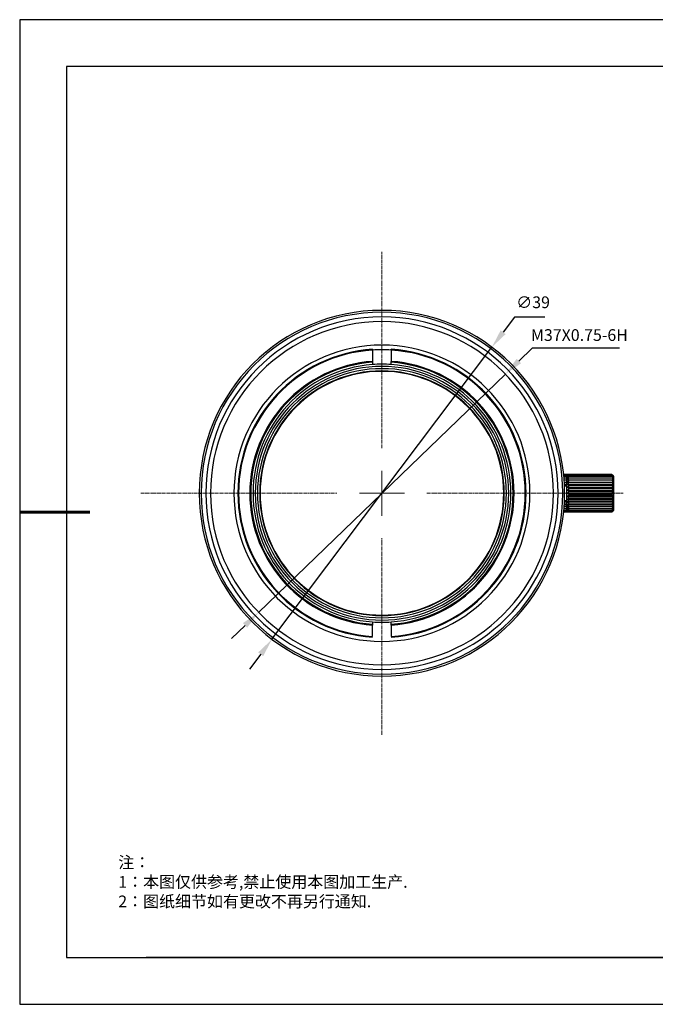
# Model space of a CAD drawing. Units: millimetres. Extents: x 0 to 297, y 0 to 210.
# Drawn here: x 0 to 136, y 0 to 210 of the extents above; entities that cross this region are included whole.
import ezdxf

# ---------------------------------------------------------------- set-up
doc = ezdxf.new("R2010")
doc.units = ezdxf.units.MM
doc.header["$PDSIZE"] = -1
doc.linetypes.add('CENTER', pattern=[10.16, 6.35, -1.27, 1.27, -1.27])
doc.linetypes.add('CENTER2', pattern=[1.125, 0.75, -0.125, 0.125, -0.125])
for name, color, linetype, lineweight in [('3中心线层', 1, 'CENTER', 9), ('7标注层', 4, 'Continuous', 5), ('粗实线层', 7, 'Continuous', 25)]:
    doc.layers.add(name, color=color, linetype=linetype, lineweight=lineweight)
doc.layers.add('6文字层', color=3, linetype='Continuous')
doc.layers.add('细实线层', color=7, linetype='Continuous')
doc.styles.add('TH-GBD2M', font='calibri.ttf', dxfattribs={"width": 0.8, "height": 2.5})
doc.styles.add('标准', font='txt', dxfattribs={"height": 9.59})
doc.dimstyles.new('TH-GBD2M', dxfattribs={"dimtxt": 2.5, "dimasz": 4, "dimexe": 2, "dimexo": 0, "dimgap": 1.5, "dimtad": 1, "dimtoh": 1, "dimdec": 1, "dimlfac": 0.5, "dimzin": 12, "dimdsep": 46, "dimtxsty": 'TH-GBD2M', "dimcen": 0.09, "dimclrt": 3, "dimadec": 0, "dimazin": 3, "dimtfac": 1, "dimtdec": 1, "dimtmove": 0, "dimatfit": 3, "dimfxl": 1, "dimtolj": 1, "dimtzin": 0, "dimarcsym": 0})

# ---------------------------------------------------------------- blocks, each defined once
blk = doc.blocks.new('*X12')
at = {"layer": '粗实线层'}
for p, q in [((-138.5, 95), (-138.5, -95)), ((138.5, 95), (-138.5, 95)), ((-138.5, -95), (138.5, -95))]:
    blk.add_line(p, q, dxfattribs=at)
at = {"layer": '粗实线层', "lineweight": 60}
blk.add_line((-148.5, 0), (-133.5, 0), dxfattribs=at)
at = {"layer": '细实线层'}
for p, q in [((148.5, 105), (-148.5, 105)), ((-148.5, 105), (-148.5, -105)), ((-148.5, -105), (148.5, -105))]:
    blk.add_line(p, q, dxfattribs=at)
blk = doc.blocks.new('*U19')
at = {"layer": '3中心线层', "color": 0, "linetype": 'CENTER2', "transparency": 16777216}
for p, q in [((0, 9.6), (0, 51.5)), ((-51.5, 0), (-9.6, 0)), ((9.6, 0), (51.5, 0)), ((0, -51.5), (0, -9.6))]:
    blk.add_line(p, q, dxfattribs=at)
at = {"layer": '3中心线层', "color": 0, "linetype": 'Continuous', "transparency": 16777216}
for p, q in [((0, -4.8), (0, 4.8)), ((-4.8, 0), (4.8, 0))]:
    blk.add_line(p, q, dxfattribs=at)
blk = doc.blocks.new('*D20')
at = {"layer": '7标注层', "color": 0, "lineweight": -2, "transparency": 16777216}
for p, q in [((105.61, 146.54), (103.2, 143.35)), ((112.08, 146.54), (105.61, 146.54)), ((53.86, 77.85), (100.79, 140.15)), ((51.45, 74.66), (49.05, 71.46))]:
    blk.add_line(p, q, dxfattribs=at)
at = {"layer": '7标注层', "color": 0, "transparency": 16777216}
for points in [[(102.67, 143.75), (103.73, 142.94), (100.79, 140.15)], [(50.92, 75.06), (51.98, 74.26), (53.86, 77.85)]]:
    blk.add_solid(points, dxfattribs=at)
at = {"layer": 'Defpoints', "color": 0, "transparency": 16777216}
for p in [(100.79, 140.15), (53.86, 77.85)]:
    blk.add_point(p, dxfattribs=at)
at = {"layer": '7标注层', "color": 3, "transparency": 16777216, "insert": (109.59, 149.73), "char_height": 2.5, "attachment_point": 5, "style": 'TH-GBD2M'}
blk.add_mtext('\\A1;∅39', dxfattribs=at)
blk = doc.blocks.new('*D22')
at = {"layer": '7标注层', "color": 0, "lineweight": -2, "transparency": 16777216}
for p, q in [((109.43, 139.96), (106.55, 137.19)), ((128.03, 139.96), (109.43, 139.96)), ((50.98, 83.59), (103.67, 134.41)), ((48.1, 80.82), (45.22, 78.04))]:
    blk.add_line(p, q, dxfattribs=at)
at = {"layer": '7标注层', "color": 0, "transparency": 16777216}
for points in [[(106.09, 137.67), (107.01, 136.71), (103.67, 134.41)], [(47.64, 81.3), (48.57, 80.34), (50.98, 83.59)]]:
    blk.add_solid(points, dxfattribs=at)
at = {"layer": 'Defpoints', "color": 0, "transparency": 16777216}
for p in [(103.67, 134.41), (50.98, 83.59)]:
    blk.add_point(p, dxfattribs=at)
at = {"layer": '7标注层', "color": 3, "transparency": 16777216, "insert": (119.48, 142.74), "char_height": 2.5, "attachment_point": 5, "style": 'TH-GBD2M'}
blk.add_mtext('\\A1;M37X0.75-6H', dxfattribs=at)

msp = doc.modelspace()

# ---------------------------------------------------------------- linework, layer by layer
at = {"color": 7, "linetype": 'Continuous', "lineweight": 25}
for p, q in [((75.33, 139.7), (75.33, 139.54)), ((75.33, 139.54), (75.33, 137.13)), ((79.33, 139.54), (79.33, 139.7)), ((79.33, 139.54), (79.33, 137.13)), ((75.33, 137.13), (75.33, 136.93)), ((75.33, 136.93), (75.33, 136.45)), ((79.33, 136.93), (79.33, 137.13)), ((79.33, 136.45), (79.33, 136.93)), ((116.12, 112.99), (117.23, 112.99)), ((117.23, 112.99), (116.12, 112.99)), ((117.21, 112.98), (116.12, 112.98)), ((116.13, 112.88), (117.11, 112.88)), ((117.08, 112.85), (116.14, 112.85)), ((116.15, 112.65), (116.88, 112.65)), ((116.83, 112.6), (116.16, 112.6)), ((116.19, 112.31), (116.83, 112.31)), ((116.83, 112.24), (116.19, 112.24)), ((116.22, 111.87), (116.83, 111.87)), ((116.83, 111.79), (116.23, 111.79)), ((116.25, 111.38), (116.83, 111.38)), ((116.26, 111.34), (116.83, 111.34)), ((116.93, 112.7), (116.83, 112.6)), ((116.83, 109), (116.83, 112.6)), ((116.93, 111.38), (126.73, 111.38)), ((117.23, 112.99), (117.23, 112.98)), ((117.23, 112.99), (126.43, 112.99)), ((121.83, 112.99), (117.23, 112.99)), ((126.43, 112.98), (117.23, 112.98)), ((117.23, 112.88), (126.43, 112.88)), ((126.43, 112.85), (117.23, 112.85)), ((117.23, 112.65), (126.43, 112.65)), ((126.43, 112.6), (117.23, 112.6)), ((117.23, 112.31), (126.43, 112.31)), ((126.43, 112.24), (117.23, 112.24)), ((117.23, 111.87), (126.43, 111.87)), ((126.43, 111.79), (117.23, 111.79)), ((117.23, 111.34), (126.43, 111.34)), ((126.43, 112.98), (126.43, 112.99)), ((126.83, 112.6), (126.72, 112.7)), ((126.83, 109), (126.83, 112.6)), ((116.83, 111.25), (116.26, 111.25)), ((116.28, 110.85), (116.83, 110.85)), ((116.29, 110.75), (116.83, 110.75)), ((116.83, 110.64), (116.29, 110.64)), ((116.29, 110.6), (116.83, 110.6)), ((116.93, 110.85), (126.73, 110.85)), ((116.93, 110.27), (126.73, 110.27)), ((116.93, 109.64), (126.73, 109.64)), ((126.43, 111.25), (117.23, 111.25)), ((117.23, 110.75), (126.43, 110.75)), ((126.43, 110.64), (117.23, 110.64)), ((117.23, 110.09), (126.43, 110.09)), ((126.43, 109.98), (117.23, 109.98)), ((117.23, 109.41), (117.23, 109.29)), ((117.23, 109.41), (126.43, 109.41)), ((126.43, 109.29), (117.23, 109.29)), ((126.43, 109.29), (126.43, 109.41)), ((38.33, 109), (38.73, 109)), ((116.28, 107.15), (116.83, 107.15)), ((116.83, 107.4), (116.29, 107.4)), ((116.29, 107.37), (116.83, 107.37)), ((116.83, 107.26), (116.29, 107.26)), ((116.83, 105.4), (116.83, 109)), ((116.93, 109), (126.73, 109)), ((116.93, 108.36), (126.73, 108.36)), ((116.93, 107.74), (126.73, 107.74)), ((116.93, 107.15), (126.73, 107.15)), ((117.23, 108.71), (126.43, 108.71)), ((126.43, 108.59), (117.23, 108.59)), ((117.23, 108.02), (126.43, 108.02)), ((126.43, 107.91), (117.23, 107.91)), ((117.23, 107.37), (126.43, 107.37)), ((126.43, 107.26), (117.23, 107.26)), ((126.83, 109), (126.73, 109)), ((126.83, 105.4), (126.83, 109)), ((116.12, 105.02), (117.21, 105.02)), ((117.22, 105.01), (116.12, 105.01)), ((116.12, 105.01), (117.22, 105.01)), ((117.11, 105.12), (116.13, 105.12)), ((116.14, 105.15), (117.08, 105.15)), ((116.88, 105.35), (116.15, 105.35)), ((116.16, 105.4), (116.83, 105.4)), ((116.19, 105.76), (116.83, 105.76)), ((116.83, 105.69), (116.19, 105.69)), ((116.83, 106.13), (116.22, 106.13)), ((116.23, 106.22), (116.83, 106.22)), ((116.25, 106.62), (116.83, 106.62)), ((116.26, 106.76), (116.83, 106.76)), ((116.83, 106.66), (116.26, 106.66)), ((116.83, 105.4), (116.93, 105.3)), ((116.93, 106.62), (126.73, 106.62)), ((117.23, 106.76), (126.43, 106.76)), ((126.43, 106.66), (117.23, 106.66)), ((117.23, 106.22), (126.43, 106.22)), ((126.43, 106.13), (117.23, 106.13)), ((117.23, 105.76), (126.43, 105.76)), ((126.43, 105.69), (117.23, 105.69)), ((117.23, 105.4), (126.43, 105.4)), ((126.43, 105.35), (117.23, 105.35)), ((117.23, 105.15), (126.43, 105.15)), ((126.43, 105.12), (117.23, 105.12)), ((117.23, 105.02), (117.23, 105.01)), ((117.23, 105.02), (126.43, 105.02)), ((126.43, 105.01), (117.23, 105.01)), ((121.83, 105.01), (126.43, 105.01)), ((126.43, 105.01), (126.43, 105.02)), ((126.73, 105.3), (126.83, 105.4)), ((75.33, 81.55), (75.33, 81.07)), ((75.33, 81.07), (75.33, 80.87)), ((75.33, 78.47), (75.33, 80.87)), ((79.33, 81.07), (79.33, 81.55)), ((79.33, 80.87), (79.33, 81.07)), ((79.33, 80.87), (79.33, 78.47))]:
    msp.add_line(p, q, dxfattribs=at)
at = {"color": 7, "linetype": 'Continuous', "lineweight": 25, "flags": 128}
for points in [[(117.23, 112.88), (117.23, 112.88), (117.23, 112.87), (117.23, 112.87), (117.23, 112.87), (117.23, 112.86), (117.23, 112.86), (117.23, 112.85), (117.23, 112.85)], [(117.23, 112.65), (117.23, 112.65), (117.23, 112.64), (117.23, 112.63), (117.23, 112.63), (117.23, 112.62), (117.23, 112.61), (117.23, 112.61), (117.23, 112.6)], [(117.23, 112.31), (117.23, 112.3), (117.23, 112.3), (117.23, 112.29), (117.23, 112.28), (117.23, 112.27), (117.23, 112.26), (117.23, 112.25), (117.23, 112.24)], [(117.23, 111.87), (117.23, 111.86), (117.23, 111.85), (117.23, 111.84), (117.23, 111.83), (117.23, 111.82), (117.23, 111.81), (117.23, 111.8), (117.23, 111.79)], [(117.23, 111.34), (117.23, 111.33), (117.23, 111.32), (117.23, 111.31), (117.23, 111.3), (117.23, 111.28), (117.23, 111.27), (117.23, 111.26), (117.23, 111.25)], [(126.43, 112.85), (126.43, 112.85), (126.43, 112.86), (126.43, 112.86), (126.43, 112.87), (126.43, 112.87), (126.43, 112.87), (126.43, 112.88), (126.43, 112.88)], [(126.43, 112.6), (126.43, 112.61), (126.43, 112.61), (126.43, 112.62), (126.43, 112.63), (126.43, 112.63), (126.43, 112.64), (126.43, 112.65), (126.43, 112.65)], [(126.43, 112.24), (126.43, 112.25), (126.43, 112.26), (126.43, 112.27), (126.43, 112.28), (126.43, 112.29), (126.43, 112.3), (126.43, 112.3), (126.43, 112.31)], [(126.43, 111.79), (126.43, 111.8), (126.43, 111.81), (126.43, 111.82), (126.43, 111.83), (126.43, 111.84), (126.43, 111.85), (126.43, 111.86), (126.43, 111.87)], [(126.43, 111.25), (126.43, 111.26), (126.43, 111.27), (126.43, 111.28), (126.43, 111.3), (126.43, 111.31), (126.43, 111.32), (126.43, 111.33), (126.43, 111.34)], [(117.23, 110.75), (117.23, 110.73), (117.23, 110.72), (117.23, 110.71), (117.23, 110.69), (117.23, 110.68), (117.23, 110.67), (117.23, 110.65), (117.23, 110.64)], [(117.23, 110.09), (117.23, 110.08), (117.23, 110.07), (117.23, 110.05), (117.23, 110.04), (117.23, 110.02), (117.23, 110.01), (117.23, 109.99), (117.23, 109.98)], [(126.43, 110.64), (126.43, 110.65), (126.43, 110.67), (126.43, 110.68), (126.43, 110.69), (126.43, 110.71), (126.43, 110.72), (126.43, 110.73), (126.43, 110.75)], [(126.43, 109.98), (126.43, 109.99), (126.43, 110.01), (126.43, 110.02), (126.43, 110.04), (126.43, 110.05), (126.43, 110.07), (126.43, 110.08), (126.43, 110.09)], [(117.23, 108.71), (117.23, 108.7), (117.23, 108.68), (117.23, 108.67), (117.23, 108.65), (117.23, 108.64), (117.23, 108.62), (117.23, 108.61), (117.23, 108.59)], [(117.23, 108.02), (117.23, 108.01), (117.23, 108), (117.23, 107.98), (117.23, 107.97), (117.23, 107.95), (117.23, 107.94), (117.23, 107.92), (117.23, 107.91)], [(117.23, 107.37), (117.23, 107.35), (117.23, 107.34), (117.23, 107.32), (117.23, 107.31), (117.23, 107.3), (117.23, 107.28), (117.23, 107.27), (117.23, 107.26)], [(126.43, 108.59), (126.43, 108.61), (126.43, 108.62), (126.43, 108.64), (126.43, 108.65), (126.43, 108.67), (126.43, 108.68), (126.43, 108.7), (126.43, 108.71)], [(126.43, 107.91), (126.43, 107.92), (126.43, 107.94), (126.43, 107.95), (126.43, 107.97), (126.43, 107.98), (126.43, 108), (126.43, 108.01), (126.43, 108.02)], [(126.43, 107.26), (126.43, 107.27), (126.43, 107.28), (126.43, 107.3), (126.43, 107.31), (126.43, 107.32), (126.43, 107.34), (126.43, 107.35), (126.43, 107.37)], [(117.23, 106.76), (117.23, 106.74), (117.23, 106.73), (117.23, 106.72), (117.23, 106.71), (117.23, 106.7), (117.23, 106.68), (117.23, 106.67), (117.23, 106.66)], [(117.23, 106.22), (117.23, 106.2), (117.23, 106.19), (117.23, 106.18), (117.23, 106.17), (117.23, 106.16), (117.23, 106.15), (117.23, 106.14), (117.23, 106.13)], [(117.23, 105.76), (117.23, 105.75), (117.23, 105.74), (117.23, 105.73), (117.23, 105.73), (117.23, 105.72), (117.23, 105.71), (117.23, 105.7), (117.23, 105.69)], [(117.23, 105.4), (117.23, 105.4), (117.23, 105.39), (117.23, 105.38), (117.23, 105.38), (117.23, 105.37), (117.23, 105.36), (117.23, 105.36), (117.23, 105.35)], [(117.23, 105.15), (117.23, 105.15), (117.23, 105.15), (117.23, 105.14), (117.23, 105.14), (117.23, 105.13), (117.23, 105.13), (117.23, 105.13), (117.23, 105.12)], [(126.43, 106.66), (126.43, 106.67), (126.43, 106.68), (126.43, 106.7), (126.43, 106.71), (126.43, 106.72), (126.43, 106.73), (126.43, 106.74), (126.43, 106.76)], [(126.43, 106.13), (126.43, 106.14), (126.43, 106.15), (126.43, 106.16), (126.43, 106.17), (126.43, 106.18), (126.43, 106.19), (126.43, 106.2), (126.43, 106.22)], [(126.43, 105.69), (126.43, 105.7), (126.43, 105.71), (126.43, 105.72), (126.43, 105.73), (126.43, 105.73), (126.43, 105.74), (126.43, 105.75), (126.43, 105.76)], [(126.43, 105.35), (126.43, 105.36), (126.43, 105.36), (126.43, 105.37), (126.43, 105.38), (126.43, 105.38), (126.43, 105.39), (126.43, 105.4), (126.43, 105.4)], [(126.43, 105.12), (126.43, 105.13), (126.43, 105.13), (126.43, 105.13), (126.43, 105.14), (126.43, 105.14), (126.43, 105.15), (126.43, 105.15), (126.43, 105.15)]]:
    msp.add_lwpolyline(points, dxfattribs=at)
at = {"color": 7, "linetype": 'Continuous', "lineweight": 25}
for radius, start, end in [(39, 0, 180), (38.6, 0, 180), (37.6, 360, 180), (36.6, 360, 180), (31.6, 0, 180), (30.76, 93.7277, 180), (30.6, 93.7475, 266.2525), (30.6, 86.2525, 93.7475), (30.76, 360, 86.2723), (30.6, 273.7475, 86.2525), (28.2, 94.0669, 265.9331), (28, 94.096, 180), (27.52, 85.833, 94.167), (28.2, 274.0669, 85.9331), (28, 360, 85.904), (27.52, 94.167, 180), (27.05, 0, 180), (26.57, 0, 180), (26.1, 0, 180), (26, 0, 180), (27.52, 0, 85.833), (39, 180, 0), (38.6, 180, 0), (37.6, 180, 360), (36.6, 180, 360), (31.6, 180, 0), (30.76, 180, 266.2723), (28, 180, 265.904), (27.52, 180, 265.833), (27.05, 180, 0), (26.57, 180, 0), (26.1, 180, 0), (26, 180, 0), (30.76, 273.7277, 360), (28, 274.096, 360), (27.52, 274.167, 0), (27.52, 265.833, 274.167)]:
    msp.add_arc((77.33, 109), radius, start, end, dxfattribs=at)
for points in [[(116.93, 112.7), (117.02, 112.8), (117.12, 112.89), (117.23, 112.99)], [(117.23, 112.98), (117.12, 112.87), (117.02, 112.76), (116.93, 112.65)], [(116.93, 112.65), (117.02, 112.72), (117.12, 112.8), (117.23, 112.88)], [(117.23, 112.85), (117.12, 112.72), (117.02, 112.6), (116.93, 112.48)], [(116.93, 112.48), (117.02, 112.54), (117.12, 112.59), (117.23, 112.65)], [(117.23, 112.6), (117.12, 112.47), (117.02, 112.34), (116.93, 112.21)], [(116.93, 112.21), (117.02, 112.24), (117.12, 112.28), (117.23, 112.31)], [(117.23, 112.24), (117.12, 112.11), (117.02, 111.97), (116.93, 111.84)], [(116.93, 111.84), (117.02, 111.85), (117.12, 111.86), (117.23, 111.87)], [(117.23, 111.79), (117.12, 111.65), (117.02, 111.51), (116.93, 111.38)], [(116.93, 111.38), (117.02, 111.37), (117.12, 111.36), (117.23, 111.34)], [(126.43, 112.99), (126.53, 112.89), (126.63, 112.8), (126.73, 112.7)], [(126.73, 112.65), (126.63, 112.76), (126.53, 112.87), (126.43, 112.98)], [(126.43, 112.88), (126.53, 112.8), (126.63, 112.72), (126.73, 112.65)], [(126.73, 112.48), (126.63, 112.6), (126.53, 112.72), (126.43, 112.85)], [(126.43, 112.65), (126.53, 112.59), (126.63, 112.54), (126.73, 112.48)], [(126.73, 112.21), (126.63, 112.34), (126.53, 112.47), (126.43, 112.6)], [(126.43, 112.31), (126.53, 112.28), (126.63, 112.24), (126.73, 112.21)], [(126.73, 111.84), (126.63, 111.97), (126.53, 112.11), (126.43, 112.24)], [(126.43, 111.87), (126.53, 111.86), (126.63, 111.85), (126.73, 111.84)], [(126.73, 111.38), (126.63, 111.51), (126.53, 111.65), (126.43, 111.79)], [(126.43, 111.34), (126.53, 111.36), (126.63, 111.37), (126.73, 111.38)], [(117.23, 111.25), (117.12, 111.11), (117.02, 110.98), (116.93, 110.85)], [(116.93, 110.85), (117.02, 110.82), (117.12, 110.78), (117.23, 110.75)], [(117.23, 110.64), (117.12, 110.51), (117.02, 110.39), (116.93, 110.27)], [(116.93, 110.27), (117.02, 110.21), (117.12, 110.15), (117.23, 110.09)], [(117.23, 109.98), (117.12, 109.87), (117.02, 109.75), (116.93, 109.64)], [(116.93, 109.64), (117.02, 109.57), (117.12, 109.49), (117.23, 109.41)], [(126.73, 110.85), (126.63, 110.98), (126.53, 111.11), (126.43, 111.25)], [(126.43, 110.75), (126.53, 110.78), (126.63, 110.82), (126.73, 110.85)], [(126.73, 110.27), (126.63, 110.39), (126.53, 110.51), (126.43, 110.64)], [(126.43, 110.09), (126.53, 110.15), (126.63, 110.21), (126.73, 110.27)], [(126.73, 109.64), (126.63, 109.75), (126.53, 109.87), (126.43, 109.98)], [(126.43, 109.41), (126.53, 109.49), (126.63, 109.57), (126.73, 109.64)], [(116.93, 109), (117.02, 108.91), (117.12, 108.81), (117.23, 108.71)], [(117.23, 108.59), (117.12, 108.51), (117.02, 108.44), (116.93, 108.36)], [(116.93, 108.36), (117.02, 108.25), (117.12, 108.14), (117.23, 108.02)], [(117.23, 107.91), (117.12, 107.85), (117.02, 107.79), (116.93, 107.74)], [(116.93, 107.74), (117.02, 107.62), (117.12, 107.49), (117.23, 107.37)], [(117.23, 107.26), (117.12, 107.22), (117.02, 107.19), (116.93, 107.15)], [(116.93, 107.15), (117.02, 107.02), (117.12, 106.89), (117.23, 106.76)], [(126.43, 108.71), (126.53, 108.81), (126.63, 108.91), (126.73, 109)], [(126.73, 108.36), (126.63, 108.44), (126.53, 108.51), (126.43, 108.59)], [(126.43, 108.02), (126.53, 108.14), (126.63, 108.25), (126.73, 108.36)], [(126.73, 107.74), (126.63, 107.79), (126.53, 107.85), (126.43, 107.91)], [(126.43, 107.37), (126.53, 107.49), (126.63, 107.62), (126.73, 107.74)], [(126.73, 107.15), (126.63, 107.19), (126.53, 107.22), (126.43, 107.26)], [(126.43, 106.76), (126.53, 106.89), (126.63, 107.02), (126.73, 107.15)], [(117.23, 106.66), (117.12, 106.65), (117.02, 106.64), (116.93, 106.62)], [(116.93, 106.62), (117.02, 106.49), (117.12, 106.35), (117.23, 106.22)], [(117.23, 106.13), (117.12, 106.14), (117.02, 106.16), (116.93, 106.17)], [(116.93, 106.17), (117.02, 106.03), (117.12, 105.9), (117.23, 105.76)], [(117.23, 105.69), (117.12, 105.73), (117.02, 105.76), (116.93, 105.8)], [(116.93, 105.8), (117.02, 105.67), (117.12, 105.54), (117.23, 105.4)], [(117.23, 105.35), (117.12, 105.41), (117.02, 105.47), (116.93, 105.52)], [(116.93, 105.52), (117.02, 105.4), (117.12, 105.28), (117.23, 105.15)], [(117.23, 105.12), (117.12, 105.2), (117.02, 105.28), (116.93, 105.36)], [(116.93, 105.36), (117.02, 105.25), (117.12, 105.14), (117.23, 105.02)], [(117.23, 105.01), (117.12, 105.11), (117.02, 105.21), (116.93, 105.3)], [(126.73, 106.62), (126.63, 106.64), (126.53, 106.65), (126.43, 106.66)], [(126.43, 106.22), (126.53, 106.35), (126.63, 106.49), (126.73, 106.62)], [(126.43, 105.76), (126.53, 105.9), (126.63, 106.03), (126.73, 106.17)], [(126.73, 106.17), (126.63, 106.16), (126.53, 106.14), (126.43, 106.13)], [(126.43, 105.4), (126.53, 105.54), (126.63, 105.67), (126.73, 105.8)], [(126.73, 105.8), (126.63, 105.76), (126.53, 105.73), (126.43, 105.69)], [(126.43, 105.15), (126.53, 105.28), (126.63, 105.4), (126.73, 105.52)], [(126.73, 105.52), (126.63, 105.47), (126.53, 105.41), (126.43, 105.35)], [(126.43, 105.02), (126.53, 105.14), (126.63, 105.25), (126.73, 105.36)], [(126.73, 105.36), (126.63, 105.28), (126.53, 105.2), (126.43, 105.12)], [(126.73, 105.3), (126.63, 105.21), (126.53, 105.11), (126.43, 105.01)]]:
    msp.add_open_spline(points, degree=3, dxfattribs=at)
for points, knots in [([(126.58, 112.85), (126.57, 112.85), (126.52, 112.9), (126.47, 112.95), (126.43, 112.99)], [0, 0, 0, 0, 0.114167, 1, 1, 1, 1]), ([(117.23, 109.29), (117.17, 109.24), (117.07, 109.15), (116.97, 109.05), (116.93, 109)], [0, 0, 0, 0, 0.513169, 1, 1, 1, 1]), ([(126.73, 109), (126.68, 109.05), (126.58, 109.15), (126.48, 109.24), (126.43, 109.29)], [0, 0, 0, 0, 0.487223, 1, 1, 1, 1]), ([(117.08, 105.15), (117.08, 105.15), (117.13, 105.1), (117.18, 105.05), (117.23, 105.01)], [0, 0, 0, 0, 0.090491, 1, 1, 1, 1])]:
    msp.add_open_spline(points, degree=3, knots=knots, dxfattribs=at)
at = {"layer": '6文字层', "color": 0}
msp.add_line((147, 10), (27, 10), dxfattribs=at)
msp.add_line((147, 10), (27, 10), dxfattribs=at)

# ---------------------------------------------------------------- block references
at = {"layer": '3中心线层', "linetype": 'CENTER2'}
msp.add_blockref('*U19', (77.33, 109), dxfattribs=at)
at = {"layer": '6文字层'}
msp.add_blockref('*X12', (148.5, 105), dxfattribs=at)

# ---------------------------------------------------------------- texts
at = {"layer": '6文字层', "insert": (21.04, 31.53), "char_height": 2.5, "attachment_point": 1, "style": '标准'}
msp.add_mtext_dynamic_manual_height_columns('\\pxqj;{\\fSimSun|b1|i0|c134|p49;\\C1;注：\\P1：本图仅供参考,禁止使用本图加工生产.\\P2：图纸细节如有更改不再另行通知.}', width=114.6703, gutter_width=1, heights=[-12.29], dxfattribs=at)

# ---------------------------------------------------------------- dimensions: what is measured, and where the dimension line sits
at = {"layer": '7标注层'}
dim = msp.add_diameter_dim_2p(p1=(53.86, 77.85), p2=(100.79, 140.15), dimstyle='TH-GBD2M', dxfattribs=at)
dim.commit()
dim.dimension.update_dxf_attribs({"geometry": '*D20', "text_midpoint": (109.59, 149.73)})
dim = msp.add_diameter_dim_2p(p1=(50.98, 83.59), p2=(103.67, 134.41), text='M37X0.75-6H', dimstyle='TH-GBD2M', dxfattribs=at)
dim.commit()
dim.dimension.update_dxf_attribs({"geometry": '*D22', "text_midpoint": (119.48, 142.74)})

doc.saveas('drawing.dxf')
